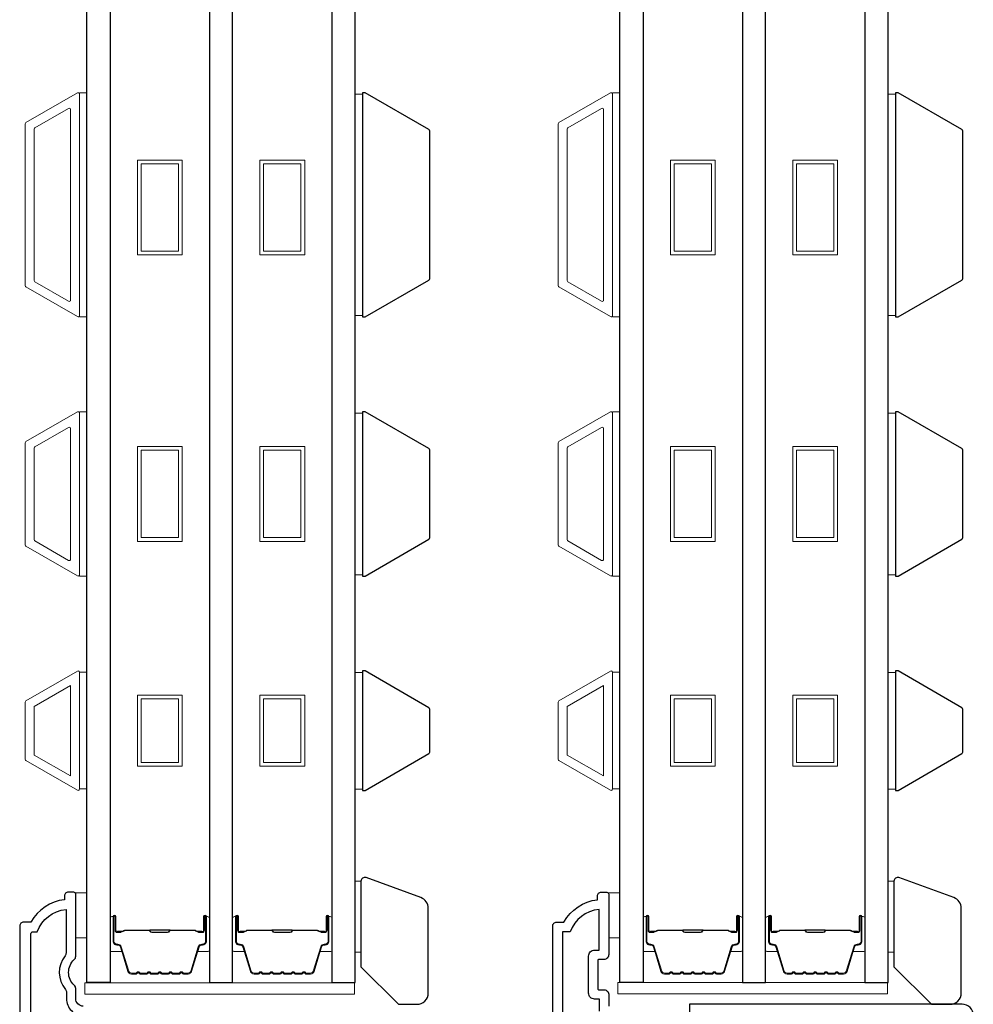
# Model space of a CAD drawing. Extents: x 3250 to 9168, y 1086 to 5078.
# Drawn here: x 6957 to 7085, y 3858 to 3990 of the extents above; entities that cross this region are included whole.
import ezdxf

# ---------------------------------------------------------------- set-up
doc = ezdxf.new("R2010")
doc.units = 0
doc.header["$LTSCALE"] = 250
doc.header["$MEASUREMENT"] = 0
for name, color, linetype in [('3', 3, 'CONTINUOUS'), ('7', 7, 'CONTINUOUS'), ('Glass', 6, 'CONTINUOUS')]:
    doc.layers.add(name, color=color, linetype=linetype)
for name, color, linetype, lineweight in [('6', 6, 'CONTINUOUS', 5), ('Butal', 9, 'CONTINUOUS', 15), ('Frame & Sash Cladding', 3, 'CONTINUOUS', 15), ('Spacer Bar', 1, 'CONTINUOUS', 9), ('Visible (ANSI)', 7, 'CONTINUOUS', 25), ('Wood', 7, 'CONTINUOUS', 25)]:
    doc.layers.add(name, color=color, linetype=linetype, lineweight=lineweight)

msp = doc.modelspace()

# ---------------------------------------------------------------- linework, layer by layer
at = {"layer": '3'}
for points in [[(6965.52, 3857.64, -0.414214), (6964.52, 3858.64), (6964.52, 3860, 0.210214), (6964.32, 3860.44, -0.439867), (6964.32, 3863.87, 0.210214), (6964.52, 3864.32), (6964.52, 3872.64, 0.414214), (6964.27, 3872.89), (6963.52, 3872.89, 0.414214), (6963.02, 3872.39), (6963.02, 3871.89, 0.238125), (6958.52, 3868.89), (6957.52, 3868.89, 0.414214), (6957.02, 3868.39), (6957.02, 3765.98, 0.445249)], [(7028.36, 3800.41), (7028.36, 3868.39, -0.414214), (7028.86, 3868.89), (7029.86, 3868.89, -0.238125), (7034.36, 3871.89), (7034.36, 3872.39, -0.414214), (7034.86, 3872.89), (7035.61, 3872.89, -0.414214), (7035.86, 3872.64), (7035.86, 3864.54, -0.414214), (7035.21, 3863.89), (7034.51, 3863.89, 0.414214), (7034.41, 3863.79), (7034.41, 3859.94, 0.414214), (7034.51, 3859.84), (7035.23, 3859.84, -0.468375), (7035.86, 3859.09), (7035.86, 3857.64)], [(6958.52, 3766.79), (6958.52, 3867.34, -0.414214), (6958.77, 3867.59), (6959.34, 3867.59, -0.28202), (6963.22, 3870.6), (6963.22, 3864.75, -0.168725), (6963.09, 3864.37, 0.352689), (6963.13, 3859.88, -0.173631), (6963.27, 3859.5), (6963.27, 3858.64, 0.414214), (6965.52, 3856.39)], [(7034.61, 3856.99), (7034.61, 3858.59), (7033.96, 3858.59, -0.414214), (7033.16, 3859.39), (7033.16, 3864.34, -0.414214), (7033.96, 3865.14), (7034.56, 3865.14), (7034.56, 3870.6, 0.28202), (7030.68, 3867.59), (7029.66, 3867.59), (7029.66, 3801.71, 0.414214)]]:
    msp.add_lwpolyline(points, format="xyb", dxfattribs=at)
at = {"layer": '6'}
for points in [[(6965.02, 3949.91), (6966.02, 3949.91), (6966.02, 3979.91), (6965.02, 3979.91)], [(7002.91, 3979.72), (7001.91, 3979.72), (7001.91, 3950.1), (7002.91, 3950.1)], [(7036.36, 3949.91), (7037.36, 3949.91), (7037.36, 3979.91), (7036.36, 3979.91)], [(7074.25, 3979.72), (7073.25, 3979.72), (7073.25, 3950.1), (7074.25, 3950.1)], [(6965.02, 3915.21), (6966.02, 3915.21), (6966.02, 3937.21), (6965.02, 3937.21)], [(7002.91, 3937.02), (7001.91, 3937.02), (7001.91, 3915.4), (7002.91, 3915.4)], [(7036.36, 3915.21), (7037.36, 3915.21), (7037.36, 3937.21), (7036.36, 3937.21)], [(7074.25, 3937.02), (7073.25, 3937.02), (7073.25, 3915.4), (7074.25, 3915.4)], [(6966.02, 3902.33), (6965.02, 3902.33), (6965.02, 3886.71), (6966.02, 3886.71)], [(7002.91, 3902.32), (7001.91, 3902.32), (7001.91, 3886.7), (7002.91, 3886.7)], [(7037.36, 3902.33), (7036.36, 3902.33), (7036.36, 3886.71), (7037.36, 3886.71)], [(7074.25, 3902.32), (7073.25, 3902.32), (7073.25, 3886.7), (7074.25, 3886.7)], [(6964.52, 3866.79), (6966.02, 3866.79), (6966.02, 3872.79), (6964.52, 3872.79)], [(7035.86, 3866.79), (7037.36, 3866.79), (7037.36, 3872.79), (7035.86, 3872.79)], [(6965.74, 3859.26), (7001.82, 3859.26), (7001.82, 3860.76), (6965.74, 3860.76)], [(7037.08, 3859.31), (7073.16, 3859.31), (7073.16, 3860.81), (7037.08, 3860.81)]]:
    msp.add_lwpolyline(points, close=True, dxfattribs=at)
at = {"layer": '6', "lineweight": 13}
for points in [[(7002.7, 3874.37), (7002.7, 3864.87), (7001.91, 3864.87), (7001.91, 3874.37)], [(7074.04, 3874.37), (7074.04, 3864.87), (7073.25, 3864.87), (7073.25, 3874.37)]]:
    msp.add_lwpolyline(points, close=True, dxfattribs=at)
at = {"layer": '7'}
for points in [[(7002.7, 3874.37), (7002.7, 3862.89), (7007.7, 3857.89), (7010.2, 3857.89, 0.414214), (7011.7, 3859.39), (7011.7, 3870.76, 0.315299), (7010.72, 3872.17), (7003.37, 3874.84, 0.520567)], [(7074.04, 3874.37), (7074.04, 3862.89), (7079.04, 3857.89), (7081.54, 3857.89, 0.414214), (7083.04, 3859.39), (7083.04, 3870.76, 0.315299), (7082.06, 3872.17), (7074.71, 3874.84, 0.520567)]]:
    msp.add_lwpolyline(points, format="xyb", close=True, dxfattribs=at)
at = {"layer": 'Butal'}
for points in [[(6969.12, 3869.37), (6969.12, 3865.19, 0.414214), (6969.37, 3864.94), (6970.69, 3864.94), (6970.51, 3865.55, 0.329751), (6970.15, 3865.82), (6970.03, 3865.82, -0.414214), (6969.52, 3866.33), (6969.52, 3869.62), (6969.37, 3869.62, 0.414214)], [(6982.41, 3869.37), (6982.41, 3865.19, -0.414214), (6982.16, 3864.94), (6980.84, 3864.94), (6981.03, 3865.55, -0.329751), (6981.39, 3865.82), (6981.5, 3865.82, 0.414214), (6982.01, 3866.33), (6982.01, 3869.62), (6982.16, 3869.62, -0.414214)], [(6985.51, 3869.37), (6985.51, 3865.19, 0.414214), (6985.76, 3864.94), (6987.09, 3864.94), (6986.9, 3865.55, 0.329751), (6986.54, 3865.82), (6986.42, 3865.82, -0.414214), (6985.91, 3866.33), (6985.91, 3869.62), (6985.76, 3869.62, 0.414214)], [(6998.81, 3869.37), (6998.81, 3865.19, -0.414214), (6998.56, 3864.94), (6997.24, 3864.94), (6997.42, 3865.55, -0.329751), (6997.78, 3865.82), (6997.9, 3865.82, 0.414214), (6998.41, 3866.33), (6998.41, 3869.62), (6998.56, 3869.62, -0.414214)], [(7040.46, 3869.37), (7040.46, 3865.19, 0.414214), (7040.71, 3864.94), (7042.03, 3864.94), (7041.84, 3865.55, 0.329751), (7041.49, 3865.82), (7041.37, 3865.82, -0.414214), (7040.86, 3866.33), (7040.86, 3869.62), (7040.71, 3869.62, 0.414214)], [(7053.75, 3869.37), (7053.75, 3865.19, -0.414214), (7053.5, 3864.94), (7052.18, 3864.94), (7052.37, 3865.55, -0.329751), (7052.73, 3865.82), (7052.84, 3865.82, 0.414214), (7053.35, 3866.33), (7053.35, 3869.62), (7053.5, 3869.62, -0.414214)], [(7056.85, 3869.37), (7056.85, 3865.19, 0.414214), (7057.1, 3864.94), (7058.43, 3864.94), (7058.24, 3865.55, 0.329751), (7057.88, 3865.82), (7057.76, 3865.82, -0.414214), (7057.25, 3866.33), (7057.25, 3869.62), (7057.1, 3869.62, 0.414214)], [(7070.15, 3869.37), (7070.15, 3865.19, -0.414214), (7069.9, 3864.94), (7068.58, 3864.94), (7068.76, 3865.55, -0.329751), (7069.12, 3865.82), (7069.24, 3865.82, 0.414214), (7069.75, 3866.33), (7069.75, 3869.62), (7069.9, 3869.62, -0.414214)]]:
    msp.add_lwpolyline(points, format="xyb", close=True, dxfattribs=at)
at = {"layer": 'Frame & Sash Cladding'}
for points in [[(6957.86, 3975.91), (6964.75, 3979.89, -0.57735), (6965.02, 3979.73), (6965.02, 3950.09, -0.57735), (6964.75, 3949.94), (6957.86, 3953.91, -0.267949), (6957.77, 3954.07), (6957.77, 3975.75, -0.267949)], [(7029.2, 3975.91), (7036.09, 3979.89, -0.57735), (7036.36, 3979.73), (7036.36, 3950.09, -0.57735), (7036.09, 3949.94), (7029.2, 3953.91, -0.267949), (7029.11, 3954.07), (7029.11, 3975.75, -0.267949)], [(6963.55, 3977.81, -0.57735), (6963.82, 3977.65), (6963.82, 3952.17, -0.57735), (6963.55, 3952.01), (6959.06, 3954.61, -0.267949), (6958.97, 3954.76), (6958.97, 3975.06, -0.267949), (6959.06, 3975.22)], [(7034.89, 3977.81, -0.57735), (7035.16, 3977.65), (7035.16, 3952.17, -0.57735), (7034.89, 3952.01), (7030.4, 3954.61, -0.267949), (7030.31, 3954.76), (7030.31, 3975.06, -0.267949), (7030.4, 3975.22)], [(6957.86, 3919.21, -0.267949), (6957.77, 3919.37), (6957.77, 3933.05, -0.267949), (6957.86, 3933.21), (6964.75, 3937.19, -0.57735), (6965.02, 3937.03), (6965.02, 3915.39, -0.57735), (6964.75, 3915.24)], [(7029.2, 3919.21, -0.267949), (7029.11, 3919.37), (7029.11, 3933.05, -0.267949), (7029.2, 3933.21), (7036.09, 3937.19, -0.57735), (7036.36, 3937.03), (7036.36, 3915.39, -0.57735), (7036.09, 3915.24)], [(6959.06, 3919.91, -0.267949), (6958.97, 3920.06), (6958.97, 3932.36, -0.267949), (6959.06, 3932.52), (6963.55, 3935.11, -0.57735), (6963.82, 3934.95), (6963.82, 3917.47, -0.57735), (6963.55, 3917.31)], [(7030.4, 3919.91, -0.267949), (7030.31, 3920.06), (7030.31, 3932.36, -0.267949), (7030.4, 3932.52), (7034.89, 3935.11, -0.57735), (7035.16, 3934.95), (7035.16, 3917.47, -0.57735), (7034.89, 3917.31)], [(6957.86, 3898.51, 0.267949), (6957.77, 3898.35), (6957.77, 3890.67, 0.267949), (6957.86, 3890.51), (6964.74, 3886.54, 0.57735), (6965.02, 3886.69), (6965.02, 3902.33, 0.57735), (6964.74, 3902.49)], [(7029.2, 3898.51, 0.267949), (7029.11, 3898.35), (7029.11, 3890.67, 0.267949), (7029.2, 3890.51), (7036.08, 3886.54, 0.57735), (7036.36, 3886.69), (7036.36, 3902.33, 0.57735), (7036.08, 3902.49)]]:
    msp.add_lwpolyline(points, format="xyb", close=True, dxfattribs=at)
for points in [[(6963.82, 3900.57), (6963.82, 3888.46), (6958.97, 3891.26), (6958.97, 3897.77)], [(7035.16, 3900.57), (7035.16, 3888.46), (7030.31, 3891.26), (7030.31, 3897.77)]]:
    msp.add_lwpolyline(points, close=True, dxfattribs=at)
at = {"layer": 'Glass', "color": 1}
for points in [[(6966.02, 4068.31), (6969.12, 4068.31), (6969.12, 3860.81), (6966.02, 3860.81)], [(6985.51, 4068.31), (6982.41, 4068.31), (6982.41, 3860.81), (6985.51, 3860.81)], [(7001.91, 4068.31), (6998.81, 4068.31), (6998.81, 3860.81), (7001.91, 3860.81)], [(7037.36, 4068.31), (7040.46, 4068.31), (7040.46, 3860.81), (7037.36, 3860.81)], [(7056.85, 4068.31), (7053.75, 4068.31), (7053.75, 3860.81), (7056.85, 3860.81)], [(7073.25, 4068.31), (7070.15, 4068.31), (7070.15, 3860.81), (7073.25, 3860.81)]]:
    msp.add_lwpolyline(points, close=True, dxfattribs=at)
at = {"layer": 'Spacer Bar'}
for points in [[(6972.77, 3970.91), (6978.77, 3970.91), (6978.77, 3958.21), (6972.77, 3958.21)], [(6973.27, 3970.41), (6978.27, 3970.41), (6978.27, 3958.71), (6973.27, 3958.71)], [(6989.16, 3970.91), (6995.16, 3970.91), (6995.16, 3958.21), (6989.16, 3958.21)], [(6989.66, 3970.41), (6994.66, 3970.41), (6994.66, 3958.71), (6989.66, 3958.71)], [(7044.11, 3970.91), (7050.11, 3970.91), (7050.11, 3958.21), (7044.11, 3958.21)], [(7044.61, 3970.41), (7049.61, 3970.41), (7049.61, 3958.71), (7044.61, 3958.71)], [(7060.5, 3970.91), (7066.5, 3970.91), (7066.5, 3958.21), (7060.5, 3958.21)], [(7061, 3970.41), (7066, 3970.41), (7066, 3958.71), (7061, 3958.71)], [(6972.77, 3932.56), (6978.77, 3932.56), (6978.77, 3919.86), (6972.77, 3919.86)], [(6973.27, 3932.06), (6978.27, 3932.06), (6978.27, 3920.36), (6973.27, 3920.36)], [(6989.16, 3932.56), (6995.16, 3932.56), (6995.16, 3919.86), (6989.16, 3919.86)], [(6989.66, 3932.06), (6994.66, 3932.06), (6994.66, 3920.36), (6989.66, 3920.36)], [(7044.11, 3932.56), (7050.11, 3932.56), (7050.11, 3919.86), (7044.11, 3919.86)], [(7044.61, 3932.06), (7049.61, 3932.06), (7049.61, 3920.36), (7044.61, 3920.36)], [(7060.5, 3932.56), (7066.5, 3932.56), (7066.5, 3919.86), (7060.5, 3919.86)], [(7061, 3932.06), (7066, 3932.06), (7066, 3920.36), (7061, 3920.36)], [(6972.77, 3899.27), (6978.77, 3899.27), (6978.77, 3889.77), (6972.77, 3889.77)], [(6989.16, 3899.27), (6995.16, 3899.27), (6995.16, 3889.77), (6989.16, 3889.77)], [(7044.11, 3899.27), (7050.11, 3899.27), (7050.11, 3889.77), (7044.11, 3889.77)], [(7060.5, 3899.27), (7066.5, 3899.27), (7066.5, 3889.77), (7060.5, 3889.77)], [(6973.27, 3898.77), (6978.27, 3898.77), (6978.27, 3890.27), (6973.27, 3890.27)], [(6989.66, 3898.77), (6994.66, 3898.77), (6994.66, 3890.27), (6989.66, 3890.27)], [(7044.61, 3898.77), (7049.61, 3898.77), (7049.61, 3890.27), (7044.61, 3890.27)], [(7061, 3898.77), (7066, 3898.77), (7066, 3890.27), (7061, 3890.27)]]:
    msp.add_lwpolyline(points, close=True, dxfattribs=at)
for points in [[(6974.58, 3861.94, -0.226277), (6974.49, 3861.99), (6974.42, 3862.07, 0.476976), (6974.22, 3862.07), (6974.15, 3861.99, -0.226277), (6974.05, 3861.94), (6973.14, 3861.94, -0.226277), (6973.04, 3861.99), (6972.97, 3862.07, 0.476976), (6972.77, 3862.07), (6972.7, 3861.99, -0.226277), (6972.6, 3861.94), (6971.98, 3861.94, -0.329751), (6971.5, 3862.3), (6970.5, 3865.56, 0.329751), (6970.14, 3865.83), (6970.02, 3865.83, -0.414214), (6969.52, 3866.33), (6969.52, 3869.62, -1), (6969.9, 3869.62), (6969.9, 3867.76, 0.414214), (6970.05, 3867.61), (6970.56, 3867.61), (6970.56, 3867.49), (6970.08, 3867.49, -0.414214), (6969.78, 3867.79), (6969.78, 3869.62, 1), (6969.63, 3869.62), (6969.63, 3866.33, 0.414214), (6970.02, 3865.94), (6970.14, 3865.94, -0.329751), (6970.61, 3865.59), (6971.61, 3862.33, 0.329751), (6971.98, 3862.06), (6972.6, 3862.06, 0.226277), (6972.61, 3862.06), (6972.68, 3862.15, -0.476976), (6973.06, 3862.15), (6973.13, 3862.06, 0.226277), (6973.14, 3862.06), (6974.05, 3862.06, 0.226277), (6974.06, 3862.06), (6974.13, 3862.15, -0.476976), (6974.51, 3862.15), (6974.57, 3862.06, 0.226277), (6974.58, 3862.06), (6975.5, 3862.06, 0.256633), (6975.51, 3862.06), (6975.58, 3862.15, -0.476976), (6975.95, 3862.15), (6976.02, 3862.06, 0.226277), (6976.03, 3862.06), (6976.95, 3862.06, 0.256633), (6976.96, 3862.06), (6977.03, 3862.15, -0.476976), (6977.4, 3862.15), (6977.47, 3862.06, 0.226277), (6977.48, 3862.06), (6978.39, 3862.06, 0.256633), (6978.4, 3862.06), (6978.47, 3862.15, -0.476976), (6978.85, 3862.15), (6978.92, 3862.06, 0.226277), (6978.93, 3862.06), (6979.55, 3862.06, 0.329751), (6979.92, 3862.33), (6980.92, 3865.59, -0.329751), (6981.4, 3865.94), (6981.51, 3865.94, 0.414214), (6981.9, 3866.33), (6981.9, 3869.62, 1), (6981.75, 3869.62), (6981.75, 3867.79, -0.414214), (6981.45, 3867.49), (6980.97, 3867.49), (6980.97, 3867.61), (6981.48, 3867.61, 0.414214), (6981.63, 3867.76), (6981.63, 3869.62, -1), (6982.01, 3869.62), (6982.01, 3866.33, -0.414214), (6981.51, 3865.83), (6981.4, 3865.83, 0.329751), (6981.03, 3865.56), (6980.03, 3862.3, -0.329751), (6979.55, 3861.94), (6978.93, 3861.94, -0.226277), (6978.83, 3861.99), (6978.76, 3862.07, 0.476976), (6978.56, 3862.07), (6978.49, 3861.99, -0.226277), (6978.39, 3861.94), (6977.48, 3861.94, -0.226277), (6977.38, 3861.99), (6977.31, 3862.07, 0.476976), (6977.11, 3862.07), (6977.05, 3861.99, -0.226277), (6976.95, 3861.94), (6976.03, 3861.94, -0.226277), (6975.93, 3861.99), (6975.86, 3862.07, 0.476976), (6975.67, 3862.07), (6975.6, 3861.99, -0.226277), (6975.5, 3861.94)], [(6990.98, 3861.94, -0.226277), (6990.88, 3861.99), (6990.81, 3862.07, 0.476976), (6990.62, 3862.07), (6990.55, 3861.99, -0.226277), (6990.45, 3861.94), (6989.53, 3861.94, -0.226277), (6989.44, 3861.99), (6989.37, 3862.07, 0.476976), (6989.17, 3862.07), (6989.1, 3861.99, -0.226277), (6989, 3861.94), (6988.38, 3861.94, -0.329751), (6987.9, 3862.3), (6986.9, 3865.56, 0.329751), (6986.53, 3865.83), (6986.41, 3865.83, -0.414214), (6985.91, 3866.33), (6985.91, 3869.62, -1), (6986.3, 3869.62), (6986.3, 3867.76, 0.414214), (6986.45, 3867.61), (6986.96, 3867.61), (6986.96, 3867.49), (6986.48, 3867.49, -0.414214), (6986.18, 3867.79), (6986.18, 3869.62, 1), (6986.03, 3869.62), (6986.03, 3866.33, 0.414214), (6986.41, 3865.94), (6986.53, 3865.94, -0.329751), (6987.01, 3865.59), (6988.01, 3862.33, 0.329751), (6988.38, 3862.06), (6989, 3862.06, 0.226277), (6989.01, 3862.06), (6989.08, 3862.15, -0.476976), (6989.46, 3862.15), (6989.52, 3862.06, 0.226277), (6989.53, 3862.06), (6990.45, 3862.06, 0.226277), (6990.46, 3862.06), (6990.53, 3862.15, -0.476976), (6990.9, 3862.15), (6990.97, 3862.06, 0.226277), (6990.98, 3862.06), (6991.9, 3862.06, 0.256633), (6991.91, 3862.06), (6991.98, 3862.15, -0.476976), (6992.35, 3862.15), (6992.42, 3862.06, 0.226277), (6992.43, 3862.06), (6993.34, 3862.06, 0.256633), (6993.35, 3862.06), (6993.42, 3862.15, -0.476976), (6993.8, 3862.15), (6993.87, 3862.06, 0.226277), (6993.88, 3862.06), (6994.79, 3862.06, 0.256633), (6994.8, 3862.06), (6994.87, 3862.15, -0.476976), (6995.25, 3862.15), (6995.32, 3862.06, 0.226277), (6995.33, 3862.06), (6995.95, 3862.06, 0.329751), (6996.32, 3862.33), (6997.32, 3865.59, -0.329751), (6997.79, 3865.94), (6997.91, 3865.94, 0.414214), (6998.3, 3866.33), (6998.3, 3869.62, 1), (6998.15, 3869.62), (6998.15, 3867.79, -0.414214), (6997.85, 3867.49), (6997.37, 3867.49), (6997.37, 3867.61), (6997.88, 3867.61, 0.414214), (6998.03, 3867.76), (6998.03, 3869.62, -1), (6998.41, 3869.62), (6998.41, 3866.33, -0.414214), (6997.91, 3865.83), (6997.79, 3865.83, 0.329751), (6997.42, 3865.56), (6996.43, 3862.3, -0.329751), (6995.95, 3861.94), (6995.33, 3861.94, -0.226277), (6995.23, 3861.99), (6995.16, 3862.07, 0.476976), (6994.96, 3862.07), (6994.89, 3861.99, -0.226277), (6994.79, 3861.94), (6993.88, 3861.94, -0.226277), (6993.78, 3861.99), (6993.71, 3862.07, 0.476976), (6993.51, 3862.07), (6993.44, 3861.99, -0.226277), (6993.34, 3861.94), (6992.43, 3861.94, -0.226277), (6992.33, 3861.99), (6992.26, 3862.07, 0.476976), (6992.06, 3862.07), (6992, 3861.99, -0.226277), (6991.9, 3861.94)], [(7045.92, 3861.94, -0.226277), (7045.83, 3861.99), (7045.76, 3862.07, 0.476976), (7045.56, 3862.07), (7045.49, 3861.99, -0.226277), (7045.39, 3861.94), (7044.48, 3861.94, -0.226277), (7044.38, 3861.99), (7044.31, 3862.07, 0.476976), (7044.11, 3862.07), (7044.04, 3861.99, -0.226277), (7043.94, 3861.94), (7043.32, 3861.94, -0.329751), (7042.84, 3862.3), (7041.84, 3865.56, 0.329751), (7041.48, 3865.83), (7041.36, 3865.83, -0.414214), (7040.86, 3866.33), (7040.86, 3869.62, -1), (7041.24, 3869.62), (7041.24, 3867.76, 0.414214), (7041.39, 3867.61), (7041.9, 3867.61), (7041.9, 3867.49), (7041.42, 3867.49, -0.414214), (7041.12, 3867.79), (7041.12, 3869.62, 1), (7040.97, 3869.62), (7040.97, 3866.33, 0.414214), (7041.36, 3865.94), (7041.48, 3865.94, -0.329751), (7041.95, 3865.59), (7042.95, 3862.33, 0.329751), (7043.32, 3862.06), (7043.94, 3862.06, 0.226277), (7043.95, 3862.06), (7044.02, 3862.15, -0.476976), (7044.4, 3862.15), (7044.47, 3862.06, 0.226277), (7044.48, 3862.06), (7045.39, 3862.06, 0.226277), (7045.4, 3862.06), (7045.47, 3862.15, -0.476976), (7045.85, 3862.15), (7045.91, 3862.06, 0.226277), (7045.92, 3862.06), (7046.84, 3862.06, 0.256633), (7046.85, 3862.06), (7046.92, 3862.15, -0.476976), (7047.29, 3862.15), (7047.36, 3862.06, 0.226277), (7047.37, 3862.06), (7048.29, 3862.06, 0.256633), (7048.3, 3862.06), (7048.37, 3862.15, -0.476976), (7048.74, 3862.15), (7048.81, 3862.06, 0.226277), (7048.82, 3862.06), (7049.73, 3862.06, 0.256633), (7049.74, 3862.06), (7049.81, 3862.15, -0.476976), (7050.19, 3862.15), (7050.26, 3862.06, 0.226277), (7050.27, 3862.06), (7050.89, 3862.06, 0.329751), (7051.26, 3862.33), (7052.26, 3865.59, -0.329751), (7052.74, 3865.94), (7052.85, 3865.94, 0.414214), (7053.24, 3866.33), (7053.24, 3869.62, 1), (7053.09, 3869.62), (7053.09, 3867.79, -0.414214), (7052.79, 3867.49), (7052.31, 3867.49), (7052.31, 3867.61), (7052.82, 3867.61, 0.414214), (7052.97, 3867.76), (7052.97, 3869.62, -1), (7053.35, 3869.62), (7053.35, 3866.33, -0.414214), (7052.85, 3865.83), (7052.74, 3865.83, 0.329751), (7052.37, 3865.56), (7051.37, 3862.3, -0.329751), (7050.89, 3861.94), (7050.27, 3861.94, -0.226277), (7050.17, 3861.99), (7050.1, 3862.07, 0.476976), (7049.9, 3862.07), (7049.83, 3861.99, -0.226277), (7049.73, 3861.94), (7048.82, 3861.94, -0.226277), (7048.72, 3861.99), (7048.65, 3862.07, 0.476976), (7048.45, 3862.07), (7048.39, 3861.99, -0.226277), (7048.29, 3861.94), (7047.37, 3861.94, -0.226277), (7047.27, 3861.99), (7047.2, 3862.07, 0.476976), (7047.01, 3862.07), (7046.94, 3861.99, -0.226277), (7046.84, 3861.94)], [(7062.32, 3861.94, -0.226277), (7062.22, 3861.99), (7062.15, 3862.07, 0.476976), (7061.96, 3862.07), (7061.89, 3861.99, -0.226277), (7061.79, 3861.94), (7060.87, 3861.94, -0.226277), (7060.78, 3861.99), (7060.71, 3862.07, 0.476976), (7060.51, 3862.07), (7060.44, 3861.99, -0.226277), (7060.34, 3861.94), (7059.72, 3861.94, -0.329751), (7059.24, 3862.3), (7058.24, 3865.56, 0.329751), (7057.87, 3865.83), (7057.75, 3865.83, -0.414214), (7057.25, 3866.33), (7057.25, 3869.62, -1), (7057.64, 3869.62), (7057.64, 3867.76, 0.414214), (7057.79, 3867.61), (7058.3, 3867.61), (7058.3, 3867.49), (7057.82, 3867.49, -0.414214), (7057.52, 3867.79), (7057.52, 3869.62, 1), (7057.37, 3869.62), (7057.37, 3866.33, 0.414214), (7057.75, 3865.94), (7057.87, 3865.94, -0.329751), (7058.35, 3865.59), (7059.35, 3862.33, 0.329751), (7059.72, 3862.06), (7060.34, 3862.06, 0.226277), (7060.35, 3862.06), (7060.42, 3862.15, -0.476976), (7060.8, 3862.15), (7060.86, 3862.06, 0.226277), (7060.87, 3862.06), (7061.79, 3862.06, 0.226277), (7061.8, 3862.06), (7061.87, 3862.15, -0.476976), (7062.24, 3862.15), (7062.31, 3862.06, 0.226277), (7062.32, 3862.06), (7063.24, 3862.06, 0.256633), (7063.25, 3862.06), (7063.32, 3862.15, -0.476976), (7063.69, 3862.15), (7063.76, 3862.06, 0.226277), (7063.77, 3862.06), (7064.68, 3862.06, 0.256633), (7064.69, 3862.06), (7064.76, 3862.15, -0.476976), (7065.14, 3862.15), (7065.21, 3862.06, 0.226277), (7065.22, 3862.06), (7066.13, 3862.06, 0.256633), (7066.14, 3862.06), (7066.21, 3862.15, -0.476976), (7066.59, 3862.15), (7066.66, 3862.06, 0.226277), (7066.67, 3862.06), (7067.29, 3862.06, 0.329751), (7067.66, 3862.33), (7068.66, 3865.59, -0.329751), (7069.13, 3865.94), (7069.25, 3865.94, 0.414214), (7069.64, 3866.33), (7069.64, 3869.62, 1), (7069.49, 3869.62), (7069.49, 3867.79, -0.414214), (7069.19, 3867.49), (7068.71, 3867.49), (7068.71, 3867.61), (7069.22, 3867.61, 0.414214), (7069.37, 3867.76), (7069.37, 3869.62, -1), (7069.75, 3869.62), (7069.75, 3866.33, -0.414214), (7069.25, 3865.83), (7069.13, 3865.83, 0.329751), (7068.76, 3865.56), (7067.77, 3862.3, -0.329751), (7067.29, 3861.94), (7066.67, 3861.94, -0.226277), (7066.57, 3861.99), (7066.5, 3862.07, 0.476976), (7066.3, 3862.07), (7066.23, 3861.99, -0.226277), (7066.13, 3861.94), (7065.22, 3861.94, -0.226277), (7065.12, 3861.99), (7065.05, 3862.07, 0.476976), (7064.85, 3862.07), (7064.78, 3861.99, -0.226277), (7064.68, 3861.94), (7063.77, 3861.94, -0.226277), (7063.67, 3861.99), (7063.6, 3862.07, 0.476976), (7063.4, 3862.07), (7063.34, 3861.99, -0.226277), (7063.24, 3861.94)], [(6970.12, 3867.66), (6970.75, 3867.66, 0.22907), (6970.91, 3867.73, -0.224481), (6971.05, 3867.8), (6974.33, 3867.8, -0.28964), (6974.49, 3867.7, 0.272736), (6974.71, 3867.54), (6976.82, 3867.54, 0.272736), (6977.04, 3867.7, -0.28964), (6977.2, 3867.8), (6980.49, 3867.8, -0.224481), (6980.62, 3867.73, 0.22907), (6980.78, 3867.66), (6981.41, 3867.66), (6981.41, 3867.61), (6980.78, 3867.61, -0.228585), (6980.58, 3867.7, 0.224481), (6980.49, 3867.75), (6977.2, 3867.75, 0.28964), (6977.09, 3867.67, -0.274141), (6976.82, 3867.49), (6974.71, 3867.49, -0.274141), (6974.44, 3867.67, 0.28964), (6974.33, 3867.75), (6971.05, 3867.75, 0.224481), (6970.95, 3867.7, -0.228585), (6970.75, 3867.61), (6970.12, 3867.61)], [(6986.51, 3867.66), (6987.15, 3867.66, 0.22907), (6987.31, 3867.73, -0.224481), (6987.44, 3867.8), (6990.72, 3867.8, -0.28964), (6990.89, 3867.7, 0.272736), (6991.11, 3867.54), (6993.22, 3867.54, 0.272736), (6993.44, 3867.7, -0.28964), (6993.6, 3867.8), (6996.88, 3867.8, -0.224481), (6997.02, 3867.73, 0.22907), (6997.18, 3867.66), (6997.81, 3867.66), (6997.81, 3867.61), (6997.18, 3867.61, -0.228585), (6996.98, 3867.7, 0.224481), (6996.88, 3867.75), (6993.6, 3867.75, 0.28964), (6993.49, 3867.67, -0.274141), (6993.22, 3867.49), (6991.11, 3867.49, -0.274141), (6990.84, 3867.67, 0.28964), (6990.72, 3867.75), (6987.44, 3867.75, 0.224481), (6987.35, 3867.7, -0.228585), (6987.15, 3867.61), (6986.51, 3867.61)], [(7041.46, 3867.66), (7042.09, 3867.66, 0.22907), (7042.25, 3867.73, -0.224481), (7042.39, 3867.8), (7045.67, 3867.8, -0.28964), (7045.83, 3867.7, 0.272736), (7046.05, 3867.54), (7048.16, 3867.54, 0.272736), (7048.38, 3867.7, -0.28964), (7048.54, 3867.8), (7051.83, 3867.8, -0.224481), (7051.96, 3867.73, 0.22907), (7052.12, 3867.66), (7052.75, 3867.66), (7052.75, 3867.61), (7052.12, 3867.61, -0.228585), (7051.92, 3867.7, 0.224481), (7051.83, 3867.75), (7048.54, 3867.75, 0.28964), (7048.43, 3867.67, -0.274141), (7048.16, 3867.49), (7046.05, 3867.49, -0.274141), (7045.78, 3867.67, 0.28964), (7045.67, 3867.75), (7042.39, 3867.75, 0.224481), (7042.29, 3867.7, -0.228585), (7042.09, 3867.61), (7041.46, 3867.61)], [(7057.85, 3867.66), (7058.49, 3867.66, 0.22907), (7058.65, 3867.73, -0.224481), (7058.78, 3867.8), (7062.06, 3867.8, -0.28964), (7062.22, 3867.7, 0.272736), (7062.45, 3867.54), (7064.56, 3867.54, 0.272736), (7064.78, 3867.7, -0.28964), (7064.94, 3867.8), (7068.22, 3867.8, -0.224481), (7068.36, 3867.73, 0.22907), (7068.52, 3867.66), (7069.15, 3867.66), (7069.15, 3867.61), (7068.52, 3867.61, -0.228585), (7068.32, 3867.7, 0.224481), (7068.22, 3867.75), (7064.94, 3867.75, 0.28964), (7064.83, 3867.67, -0.274141), (7064.56, 3867.49), (7062.45, 3867.49, -0.274141), (7062.18, 3867.67, 0.28964), (7062.06, 3867.75), (7058.78, 3867.75, 0.224481), (7058.69, 3867.7, -0.228585), (7058.49, 3867.61), (7057.85, 3867.61)]]:
    msp.add_lwpolyline(points, format="xyb", close=True, dxfattribs=at)
for points in [[(6974.33, 3867.75, 0.001885), (6974.33, 3867.75), (6971.05, 3867.75, 0.224481), (6970.95, 3867.7, -0.228585), (6970.75, 3867.61), (6970.12, 3867.61), (6970.12, 3867.66), (6970.75, 3867.66, 0.22907), (6970.91, 3867.73, -0.224481), (6971.05, 3867.8), (6974.33, 3867.8, 0.214245), (6974.36, 3867.81, -0.214245), (6974.5, 3867.87), (6977.03, 3867.87, -0.214245), (6977.17, 3867.81, 0.214245), (6977.2, 3867.8), (6980.49, 3867.8, -0.224481), (6980.62, 3867.73, 0.22907), (6980.78, 3867.66), (6981.41, 3867.66), (6981.41, 3867.61), (6980.78, 3867.61, -0.228585), (6980.58, 3867.7, 0.224481), (6980.49, 3867.75), (6977.2, 3867.75, -0.214245), (6977.13, 3867.78, 0.214245), (6977.03, 3867.82), (6974.5, 3867.82, 0.214245), (6974.4, 3867.78, -0.214245), (6974.33, 3867.75)], [(6990.73, 3867.75, 0.001885), (6990.72, 3867.75), (6987.44, 3867.75, 0.224481), (6987.35, 3867.7, -0.228585), (6987.15, 3867.61), (6986.51, 3867.61), (6986.51, 3867.66), (6987.15, 3867.66, 0.22907), (6987.31, 3867.73, -0.224481), (6987.44, 3867.8), (6990.72, 3867.8, 0.214245), (6990.76, 3867.81, -0.214245), (6990.89, 3867.87), (6993.43, 3867.87, -0.214245), (6993.57, 3867.81, 0.214245), (6993.6, 3867.8), (6996.88, 3867.8, -0.224481), (6997.02, 3867.73, 0.22907), (6997.18, 3867.66), (6997.81, 3867.66), (6997.81, 3867.61), (6997.18, 3867.61, -0.228585), (6996.98, 3867.7, 0.224481), (6996.88, 3867.75), (6993.6, 3867.75, -0.214245), (6993.53, 3867.78, 0.214245), (6993.43, 3867.82), (6990.89, 3867.82, 0.214245), (6990.8, 3867.78, -0.214245), (6990.72, 3867.75)], [(7045.67, 3867.75, 0.001885), (7045.67, 3867.75), (7042.39, 3867.75, 0.224481), (7042.29, 3867.7, -0.228585), (7042.09, 3867.61), (7041.46, 3867.61), (7041.46, 3867.66), (7042.09, 3867.66, 0.22907), (7042.25, 3867.73, -0.224481), (7042.39, 3867.8), (7045.67, 3867.8, 0.214245), (7045.7, 3867.81, -0.214245), (7045.84, 3867.87), (7048.37, 3867.87, -0.214245), (7048.51, 3867.81, 0.214245), (7048.54, 3867.8), (7051.83, 3867.8, -0.224481), (7051.96, 3867.73, 0.22907), (7052.12, 3867.66), (7052.75, 3867.66), (7052.75, 3867.61), (7052.12, 3867.61, -0.228585), (7051.92, 3867.7, 0.224481), (7051.83, 3867.75), (7048.54, 3867.75, -0.214245), (7048.47, 3867.78, 0.214245), (7048.37, 3867.82), (7045.84, 3867.82, 0.214245), (7045.74, 3867.78, -0.214245), (7045.67, 3867.75)], [(7062.07, 3867.75, 0.001885), (7062.06, 3867.75), (7058.78, 3867.75, 0.224481), (7058.69, 3867.7, -0.228585), (7058.49, 3867.61), (7057.85, 3867.61), (7057.85, 3867.66), (7058.49, 3867.66, 0.22907), (7058.65, 3867.73, -0.224481), (7058.78, 3867.8), (7062.06, 3867.8, 0.214245), (7062.1, 3867.81, -0.214245), (7062.23, 3867.87), (7064.77, 3867.87, -0.214245), (7064.91, 3867.81, 0.214245), (7064.94, 3867.8), (7068.22, 3867.8, -0.224481), (7068.36, 3867.73, 0.22907), (7068.52, 3867.66), (7069.15, 3867.66), (7069.15, 3867.61), (7068.52, 3867.61, -0.228585), (7068.32, 3867.7, 0.224481), (7068.22, 3867.75), (7064.94, 3867.75, -0.214245), (7064.87, 3867.78, 0.214245), (7064.77, 3867.82), (7062.23, 3867.82, 0.214245), (7062.14, 3867.78, -0.214245), (7062.06, 3867.75)]]:
    msp.add_lwpolyline(points, format="xyb", dxfattribs=at)
at = {"layer": 'Visible (ANSI)'}
msp.add_lwpolyline([(7036.66, 3856.39), (7029.66, 3855.16), (7029.66, 3805.89, 0.414214), (7031.16, 3804.39), (7038.66, 3804.39), (7038.66, 3811.14), (7040.16, 3811.14), (7040.16, 3816.89), (7043.16, 3816.89), (7043.16, 3810.89), (7046.66, 3810.89), (7046.66, 3813.89), (7066.66, 3813.89), (7066.66, 3799.89), (7083.16, 3799.89, 0.414214), (7084.66, 3801.39), (7084.66, 3856.39, 0.414214), (7083.16, 3857.89), (7046.66, 3857.89), (7046.66, 3853.89), (7038.66, 3853.89), (7038.66, 3856.39)], format="xyb", close=True, dxfattribs=at)
at = {"layer": 'Wood'}
for points in [[(7003.25, 3979.91), (7002.91, 3979.91), (7002.91, 3949.91), (7003.25, 3949.91), (7011.79, 3954.84, 0.267949), (7011.91, 3955.06), (7011.91, 3974.77, 0.267949), (7011.79, 3974.98)], [(7074.59, 3979.91), (7074.25, 3979.91), (7074.25, 3949.91), (7074.59, 3949.91), (7083.13, 3954.84, 0.267949), (7083.25, 3955.06), (7083.25, 3974.77, 0.267949), (7083.13, 3974.98)], [(7003.25, 3937.21), (7002.91, 3937.21), (7002.91, 3915.21), (7003.25, 3915.21), (7011.79, 3920.14, 0.267949), (7011.91, 3920.36), (7011.91, 3932.07, 0.267949), (7011.79, 3932.28)], [(7074.59, 3937.21), (7074.25, 3937.21), (7074.25, 3915.21), (7074.59, 3915.21), (7083.13, 3920.14, 0.267949), (7083.25, 3920.36), (7083.25, 3932.07, 0.267949), (7083.13, 3932.28)], [(7003.25, 3902.51), (7002.91, 3902.51), (7002.91, 3886.51), (7003.25, 3886.51), (7011.79, 3891.44, 0.267949), (7011.91, 3891.66), (7011.91, 3897.37, 0.267949), (7011.79, 3897.58)], [(7074.59, 3902.51), (7074.25, 3902.51), (7074.25, 3886.51), (7074.59, 3886.51), (7083.13, 3891.44, 0.267949), (7083.25, 3891.66), (7083.25, 3897.37, 0.267949), (7083.13, 3897.58)]]:
    msp.add_lwpolyline(points, format="xyb", close=True, dxfattribs=at)

doc.saveas('drawing.dxf')
